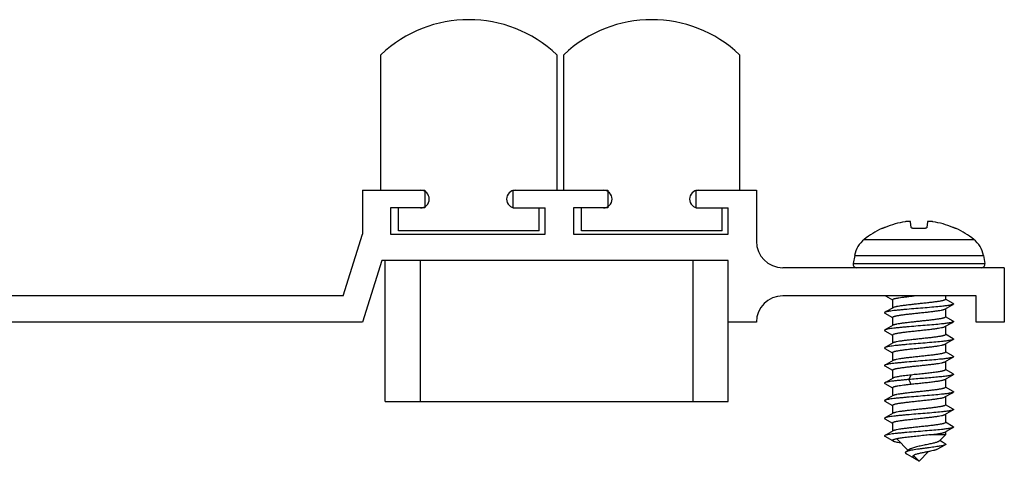
# Model space of a CAD drawing. Units: millimetres. Extents: x 255 to 465, y -22 to 275.
# Drawn here: x 313 to 369, y 202 to 227 of the extents above; entities that cross this region are included whole.
import ezdxf

# ---------------------------------------------------------------- set-up
doc = ezdxf.new("R2010")
doc.units = ezdxf.units.MM
doc.header["$LTSCALE"] = 19.36
doc.layers.get('0').update_dxf_attribs({"linetype": 'CONTINUOUS'})

msp = doc.modelspace()

# ---------------------------------------------------------------- linework, layer by layer
at = {"color": 7, "linetype": 'Continuous'}
for p, q in [((333.881, 217.216), (333.881, 224.916)), ((343.881, 224.916), (343.881, 217.216)), ((344.281, 217.216), (344.281, 224.916)), ((354.281, 224.916), (354.281, 217.216)), ((332.831, 217.216), (336.381, 217.216)), ((332.831, 217.216), (332.831, 214.716)), ((336.381, 217.216), (336.381, 216.216)), ((341.381, 217.216), (346.781, 217.216)), ((341.381, 217.216), (341.381, 216.216)), ((346.781, 217.216), (346.781, 216.216)), ((351.781, 217.216), (355.231, 217.216)), ((351.781, 217.216), (351.781, 216.216)), ((355.231, 217.216), (355.231, 214.316)), ((336.381, 216.216), (334.431, 216.216)), ((334.431, 216.216), (334.431, 214.716)), ((334.881, 214.916), (334.881, 216.216)), ((341.381, 216.216), (343.231, 216.216)), ((342.881, 214.916), (342.881, 216.216)), ((343.231, 214.716), (343.231, 216.216)), ((346.781, 216.216), (344.831, 216.216)), ((344.831, 216.216), (344.831, 214.716)), ((345.281, 214.916), (345.281, 216.216)), ((351.781, 216.216), (353.631, 216.216)), ((353.281, 214.916), (353.281, 216.216)), ((353.631, 214.716), (353.631, 216.216)), ((362.375, 215.044), (362.37, 215.049)), ((364.035, 215.11), (363.993, 215.43)), ((364.969, 215.43), (364.927, 215.11)), ((366.592, 215.049), (366.587, 215.044)), ((331.731, 211.216), (332.831, 214.716)), ((334.431, 214.716), (343.231, 214.716)), ((342.881, 214.916), (334.881, 214.916)), ((344.831, 214.716), (353.631, 214.716)), ((353.281, 214.916), (345.281, 214.916)), ((360.822, 213.513), (360.74, 213.051)), ((368.14, 213.513), (368.222, 213.051)), ((333.932, 213.216), (332.832, 209.716)), ((353.631, 213.216), (333.932, 213.216)), ((334.131, 205.216), (334.131, 213.216)), ((353.631, 205.216), (353.631, 213.216)), ((369.331, 212.816), (356.731, 212.816)), ((369.331, 212.816), (369.331, 209.716)), ((331.731, 211.216), (303.731, 211.216)), ((367.731, 211.216), (356.731, 211.216)), ((362.568, 211.216), (362.981, 210.981)), ((365.981, 211.216), (365.981, 211.013)), ((367.731, 209.716), (367.731, 211.216)), ((362.981, 210.995), (362.981, 210.528)), ((366.421, 210.777), (365.981, 211.028)), ((362.541, 210.231), (362.981, 209.981)), ((362.981, 209.995), (362.981, 209.528)), ((365.981, 210.481), (365.981, 210.013)), ((366.421, 209.777), (365.981, 210.028)), ((332.832, 209.716), (302.63, 209.716)), ((355.231, 209.716), (353.631, 209.716)), ((365.981, 209.481), (365.981, 209.013)), ((369.331, 209.716), (367.731, 209.716)), ((362.541, 209.232), (362.981, 208.981)), ((362.981, 208.995), (362.981, 208.528)), ((366.421, 208.777), (365.981, 209.028)), ((365.981, 208.481), (365.981, 208.013)), ((362.541, 208.231), (362.981, 207.981)), ((362.981, 207.995), (362.981, 207.528)), ((366.421, 207.777), (365.981, 208.028)), ((362.541, 207.231), (362.981, 206.981)), ((365.981, 207.481), (365.981, 207.013)), ((362.981, 206.995), (362.981, 206.528)), ((366.421, 206.777), (365.981, 207.028)), ((362.541, 206.231), (362.981, 205.981)), ((365.981, 206.481), (365.981, 206.013)), ((362.981, 205.995), (362.981, 205.528)), ((366.421, 205.777), (365.981, 206.028)), ((365.981, 205.481), (365.981, 205.013)), ((334.131, 205.216), (353.631, 205.216)), ((362.541, 205.231), (362.981, 204.981)), ((362.981, 204.995), (362.981, 204.528)), ((366.421, 204.777), (365.981, 205.028)), ((365.981, 204.481), (365.981, 204.013)), ((362.541, 204.231), (362.981, 203.981)), ((362.981, 203.995), (362.981, 203.528)), ((366.421, 203.777), (365.981, 204.028)), ((365.981, 203.316), (365.129, 203.316)), ((365.981, 203.316), (365.622, 202.957)), ((365.981, 203.481), (365.981, 203.316)), ((362.541, 203.231), (362.975, 202.984)), ((363.213, 203.085), (363.867, 202.431)), ((365.511, 202.489), (365.975, 202.75)), ((365.819, 202.901), (365.661, 202.996)), ((365.979, 202.805), (365.819, 202.901)), ((363.752, 202.245), (363.806, 202.215)), ((365.023, 202.358), (364.481, 201.816)), ((364.197, 202.1), (364.481, 201.816)), ((364.481, 201.808), (364.474, 201.818)), ((364.481, 201.816), (364.481, 201.808))]:
    msp.add_line(p, q, dxfattribs=at)
at = {"color": 9, "linetype": 'Continuous'}
for p, q in [((361.364, 214.426), (367.598, 214.426)), ((360.822, 213.513), (368.14, 213.513)), ((336.131, 205.216), (336.131, 213.216)), ((351.631, 205.216), (351.631, 213.216)), ((360.74, 213.051), (368.222, 213.051)), ((363.9, 206.456), (364.036, 206.715)), ((364.036, 206.197), (363.9, 206.456))]:
    msp.add_line(p, q, dxfattribs=at)
at = {"color": 7, "linetype": 'Continuous'}
for points in [[(363.007, 210.543), (362.612, 210.317), (362.541, 210.277)], [(365.955, 210.466), (366.348, 210.69), (366.421, 210.731)], [(363.007, 209.543), (362.612, 209.317), (362.541, 209.277)], [(365.955, 209.466), (366.348, 209.69), (366.421, 209.731)], [(363.007, 208.543), (362.612, 208.317), (362.541, 208.277)], [(365.955, 208.466), (366.348, 208.69), (366.421, 208.731)], [(365.955, 207.466), (366.348, 207.69), (366.421, 207.731)], [(363.007, 207.543), (362.612, 207.317), (362.541, 207.277)], [(365.955, 206.466), (366.348, 206.69), (366.421, 206.731)], [(363.007, 206.543), (362.612, 206.317), (362.541, 206.277)], [(363.007, 205.543), (362.612, 205.317), (362.541, 205.277)], [(365.955, 205.466), (366.348, 205.69), (366.421, 205.732)], [(363.007, 204.543), (362.612, 204.317), (362.541, 204.277)], [(365.955, 204.466), (366.348, 204.69), (366.421, 204.731)], [(363.007, 203.543), (362.612, 203.317), (362.541, 203.277)], [(365.955, 203.466), (366.348, 203.69), (366.421, 203.731)], [(363.95, 202.489), (363.883, 202.442), (363.798, 202.384), (363.732, 202.34)], [(363.806, 202.215), (364.213, 201.985), (364.243, 201.968)], [(364.126, 202.08), (364.126, 202.078), (364.129, 202.063), (364.137, 202.048), (364.15, 202.033), (364.166, 202.018), (364.186, 202.003), (364.209, 201.988), (364.233, 201.973)], [(364.243, 201.968), (364.26, 201.958), (364.287, 201.943)], [(364.287, 201.943), (364.343, 201.913), (364.369, 201.898), (364.394, 201.883), (364.418, 201.868), (364.438, 201.853), (364.456, 201.838)], [(364.471, 201.822), (364.472, 201.821), (364.474, 201.819), (364.474, 201.818)]]:
    msp.add_lwpolyline(points, dxfattribs=at)
for centre, radius, start, end in [((338.881, 219.666), 7.25, 46.3972, 133.6028), ((349.281, 219.666), 7.25, 46.3972, 133.6028), ((336.131, 216.716), 0.5, 270, 90), ((341.531, 216.716), 0.5, 90, 270), ((346.531, 216.716), 0.5, 270, 90), ((351.931, 216.716), 0.5, 90, 270), ((364.481, 210.516), 5, 114.9684, 128.5715), ((364.479, 210.46), 5.031, 98.9663, 112.4511), ((364.481, 208.759), 6.291, 87.7012, 92.2988), ((364.483, 210.46), 5.031, 67.5489, 81.0337), ((364.481, 210.516), 5, 51.4285, 65.0316), ((356.731, 214.316), 1.5, 180, 270), ((362.299, 213.253), 1.5, 128.5715, 170), ((366.663, 213.253), 1.5, 10, 51.4285), ((360.937, 213.016), 0.2, 170, 270), ((368.025, 213.016), 0.2, 270, 10), ((356.731, 209.716), 1.5, 90, 180), ((364.295, 201.948), 0.228, 122.2625, 123.6943), ((364.31, 201.692), 0.206, 35.9371, 38.7983), ((364.301, 201.685), 0.218, 34.301, 35.9568)]:
    msp.add_arc(centre, radius, start, end, dxfattribs=at)
for points, knots in [([(362.558, 215.11), (362.546, 215.105), (362.524, 215.096), (362.491, 215.083), (362.46, 215.071), (362.433, 215.061), (362.413, 215.054), (362.399, 215.049), (362.391, 215.047), (362.385, 215.045), (362.38, 215.044), (362.377, 215.044), (362.375, 215.044), (362.375, 215.044)], [0, 0, 0, 0, 0.191319, 0.375358, 0.545546, 0.696016, 0.821084, 0.872415, 0.915577, 0.950105, 0.97563, 0.992096, 1, 1, 1, 1]), ([(363.993, 215.43), (363.992, 215.434), (363.986, 215.438), (363.978, 215.442), (363.967, 215.445), (363.955, 215.447), (363.933, 215.449), (363.901, 215.45), (363.856, 215.448), (363.806, 215.444), (363.752, 215.438), (363.714, 215.433), (363.695, 215.43)], [0, 0, 0, 0, 0.034855, 0.061842, 0.096489, 0.138968, 0.189157, 0.311242, 0.458944, 0.627081, 0.809692, 1, 1, 1, 1]), ([(364.229, 215.044), (364.204, 215.043), (364.168, 215.044), (364.123, 215.052), (364.095, 215.059), (364.071, 215.069), (364.053, 215.081), (364.04, 215.095), (364.036, 215.105), (364.035, 215.11)], [0, 0, 0, 0, 0.338545, 0.492621, 0.63052, 0.749585, 0.848954, 0.930565, 1, 1, 1, 1]), ([(364.927, 215.11), (364.926, 215.105), (364.922, 215.095), (364.91, 215.081), (364.891, 215.069), (364.867, 215.059), (364.839, 215.052), (364.794, 215.044), (364.758, 215.043), (364.733, 215.044)], [0, 0, 0, 0, 0.069435, 0.151046, 0.250415, 0.36948, 0.507379, 0.661455, 1, 1, 1, 1]), ([(365.267, 215.43), (365.248, 215.433), (365.21, 215.438), (365.156, 215.444), (365.106, 215.448), (365.061, 215.45), (365.029, 215.449), (365.007, 215.447), (364.995, 215.445), (364.984, 215.442), (364.976, 215.438), (364.97, 215.434), (364.969, 215.43)], [0, 0, 0, 0, 0.190308, 0.372919, 0.541056, 0.688758, 0.810843, 0.861032, 0.903511, 0.938158, 0.965145, 1, 1, 1, 1]), ([(366.587, 215.044), (366.587, 215.044), (366.585, 215.044), (366.582, 215.044), (366.577, 215.045), (366.571, 215.047), (366.563, 215.049), (366.549, 215.054), (366.529, 215.061), (366.502, 215.071), (366.471, 215.083), (366.438, 215.096), (366.416, 215.105), (366.404, 215.11)], [0, 0, 0, 0, 0.007904, 0.02437, 0.049895, 0.084423, 0.127585, 0.178916, 0.303984, 0.454454, 0.624642, 0.808681, 1, 1, 1, 1]), ([(362.981, 210.995), (362.981, 210.998), (362.982, 211.003), (362.987, 211.01), (362.994, 211.017), (363.009, 211.027), (363.035, 211.039), (363.074, 211.052), (363.123, 211.066), (363.183, 211.079), (363.253, 211.093), (363.363, 211.112), (363.521, 211.135), (363.731, 211.162), (363.964, 211.19), (364.126, 211.207), (364.21, 211.216)], [0, 0, 0, 0, 0.005582, 0.012004, 0.019827, 0.029361, 0.05413, 0.086876, 0.127657, 0.176313, 0.232558, 0.296034, 0.44283, 0.612502, 0.800076, 1, 1, 1, 1]), ([(366.421, 210.731), (366.411, 210.726), (366.384, 210.715), (366.336, 210.701), (366.273, 210.688), (366.197, 210.674), (366.106, 210.66), (366.003, 210.646), (365.887, 210.631), (365.661, 210.606), (365.307, 210.573), (364.821, 210.532), (364.31, 210.491), (363.887, 210.456), (363.563, 210.427), (363.342, 210.406), (363.141, 210.385), (362.964, 210.364), (362.814, 210.343), (362.708, 210.325), (362.638, 210.31), (362.598, 210.3), (362.566, 210.289), (362.548, 210.281), (362.541, 210.277)], [0, 0, 0, 0, 0.009098, 0.021845, 0.038252, 0.058237, 0.081669, 0.108378, 0.138164, 0.170796, 0.283134, 0.410799, 0.544773, 0.67558, 0.736878, 0.793974, 0.845857, 0.891617, 0.930463, 0.961743, 0.974388, 0.984983, 0.993512, 1, 1, 1, 1]), ([(365.981, 211.013), (365.981, 211.011), (365.98, 211.005), (365.974, 210.998), (365.966, 210.99), (365.95, 210.98), (365.92, 210.967), (365.876, 210.953), (365.82, 210.939), (365.753, 210.924), (365.675, 210.91), (365.551, 210.889), (365.376, 210.864), (365.143, 210.836), (364.888, 210.807), (364.619, 210.778), (364.345, 210.749), (364.076, 210.72), (363.821, 210.691), (363.588, 210.662), (363.386, 210.634), (363.239, 210.609), (363.143, 210.588), (363.087, 210.574), (363.042, 210.56), (363.017, 210.549), (363.007, 210.543)], [0, 0, 0, 0, 0.002481, 0.005379, 0.008961, 0.013369, 0.024906, 0.04022, 0.059312, 0.082078, 0.108362, 0.137965, 0.206148, 0.284401, 0.37012, 0.460433, 0.552305, 0.642649, 0.728427, 0.80676, 0.875039, 0.931036, 0.953864, 0.97302, 0.988399, 1, 1, 1, 1]), ([(366.421, 210.777), (366.424, 210.775), (366.429, 210.772), (366.436, 210.766), (366.44, 210.76), (366.441, 210.754), (366.44, 210.748), (366.436, 210.742), (366.429, 210.737), (366.424, 210.733), (366.421, 210.731)], [0, 0, 0, 0, 0.165467, 0.299567, 0.407675, 0.500006, 0.592338, 0.700444, 0.834537, 1, 1, 1, 1]), ([(362.541, 210.277), (362.538, 210.275), (362.533, 210.272), (362.526, 210.266), (362.522, 210.26), (362.521, 210.254), (362.522, 210.248), (362.526, 210.242), (362.533, 210.237), (362.538, 210.233), (362.541, 210.231)], [0, 0, 0, 0, 0.165515, 0.299647, 0.407739, 0.500053, 0.592386, 0.700461, 0.83452, 1, 1, 1, 1]), ([(362.981, 209.995), (362.981, 209.998), (362.982, 210.003), (362.988, 210.011), (362.996, 210.018), (363.013, 210.029), (363.042, 210.041), (363.086, 210.056), (363.142, 210.07), (363.209, 210.085), (363.287, 210.099), (363.411, 210.119), (363.587, 210.144), (363.819, 210.173), (364.074, 210.202), (364.343, 210.231), (364.617, 210.26), (364.886, 210.289), (365.141, 210.317), (365.374, 210.346), (365.576, 210.375), (365.723, 210.4), (365.819, 210.42), (365.875, 210.435), (365.92, 210.449), (365.945, 210.46), (365.955, 210.466)], [0, 0, 0, 0, 0.002481, 0.005379, 0.008961, 0.013369, 0.024907, 0.040222, 0.059314, 0.082081, 0.108366, 0.137969, 0.206152, 0.28441, 0.370137, 0.460455, 0.552326, 0.642665, 0.728436, 0.806764, 0.875042, 0.931039, 0.953866, 0.973021, 0.988399, 1, 1, 1, 1]), ([(365.981, 210.013), (365.981, 210.011), (365.98, 210.005), (365.974, 209.998), (365.966, 209.99), (365.95, 209.98), (365.92, 209.967), (365.876, 209.953), (365.82, 209.939), (365.753, 209.924), (365.675, 209.91), (365.552, 209.889), (365.376, 209.864), (365.143, 209.836), (364.888, 209.807), (364.619, 209.778), (364.345, 209.749), (364.076, 209.72), (363.821, 209.691), (363.588, 209.662), (363.386, 209.634), (363.239, 209.609), (363.143, 209.588), (363.087, 209.574), (363.042, 209.56), (363.017, 209.549), (363.007, 209.543)], [0, 0, 0, 0, 0.002481, 0.005379, 0.008961, 0.013369, 0.024906, 0.040219, 0.059309, 0.082072, 0.108355, 0.137955, 0.206138, 0.284398, 0.370126, 0.460445, 0.552318, 0.642661, 0.72844, 0.806774, 0.875053, 0.931045, 0.95387, 0.973023, 0.9884, 1, 1, 1, 1]), ([(366.421, 209.731), (366.411, 209.726), (366.384, 209.715), (366.336, 209.701), (366.273, 209.688), (366.197, 209.674), (366.106, 209.66), (366.003, 209.646), (365.887, 209.631), (365.661, 209.606), (365.307, 209.573), (364.821, 209.532), (364.31, 209.491), (363.887, 209.456), (363.563, 209.427), (363.342, 209.406), (363.141, 209.385), (362.964, 209.364), (362.814, 209.343), (362.708, 209.325), (362.638, 209.31), (362.598, 209.3), (362.566, 209.289), (362.548, 209.281), (362.541, 209.277)], [0, 0, 0, 0, 0.009098, 0.021845, 0.038251, 0.058236, 0.081669, 0.108378, 0.138164, 0.170796, 0.283134, 0.410798, 0.544773, 0.67558, 0.736878, 0.793972, 0.845855, 0.891617, 0.930462, 0.96174, 0.974387, 0.984982, 0.99351, 1, 1, 1, 1]), ([(362.981, 208.995), (362.981, 208.998), (362.982, 209.003), (362.988, 209.011), (362.996, 209.018), (363.013, 209.029), (363.042, 209.041), (363.086, 209.056), (363.142, 209.07), (363.209, 209.085), (363.287, 209.099), (363.41, 209.119), (363.586, 209.144), (363.819, 209.173), (364.074, 209.202), (364.343, 209.231), (364.617, 209.26), (364.886, 209.289), (365.141, 209.317), (365.374, 209.346), (365.576, 209.375), (365.723, 209.4), (365.819, 209.42), (365.875, 209.435), (365.92, 209.449), (365.945, 209.46), (365.955, 209.466)], [0, 0, 0, 0, 0.002481, 0.005379, 0.008961, 0.013369, 0.024906, 0.040218, 0.059308, 0.082071, 0.108354, 0.137954, 0.206137, 0.284396, 0.370124, 0.460441, 0.552313, 0.642659, 0.728439, 0.806773, 0.875052, 0.931045, 0.953869, 0.973022, 0.988399, 1, 1, 1, 1]), ([(366.421, 209.777), (366.424, 209.775), (366.429, 209.772), (366.436, 209.766), (366.44, 209.76), (366.441, 209.754), (366.44, 209.748), (366.436, 209.742), (366.429, 209.737), (366.424, 209.733), (366.421, 209.731)], [0, 0, 0, 0, 0.165553, 0.299657, 0.407709, 0.500021, 0.592336, 0.700386, 0.834467, 1, 1, 1, 1]), ([(362.541, 209.277), (362.538, 209.275), (362.533, 209.272), (362.526, 209.266), (362.522, 209.26), (362.521, 209.254), (362.522, 209.248), (362.526, 209.242), (362.533, 209.237), (362.538, 209.233), (362.541, 209.232)], [0, 0, 0, 0, 0.165499, 0.299556, 0.407622, 0.499951, 0.592264, 0.700342, 0.834473, 1, 1, 1, 1]), ([(365.981, 209.013), (365.981, 209.011), (365.98, 209.005), (365.974, 208.998), (365.966, 208.99), (365.95, 208.98), (365.92, 208.967), (365.876, 208.953), (365.82, 208.939), (365.753, 208.924), (365.675, 208.91), (365.551, 208.889), (365.375, 208.864), (365.143, 208.836), (364.888, 208.807), (364.619, 208.778), (364.345, 208.749), (364.076, 208.72), (363.821, 208.691), (363.588, 208.662), (363.386, 208.634), (363.239, 208.609), (363.143, 208.588), (363.087, 208.574), (363.042, 208.56), (363.017, 208.549), (363.007, 208.543)], [0, 0, 0, 0, 0.002481, 0.005379, 0.008961, 0.013369, 0.024908, 0.040222, 0.059314, 0.082081, 0.108366, 0.137969, 0.206152, 0.284407, 0.370131, 0.460447, 0.552319, 0.64266, 0.728432, 0.80676, 0.875039, 0.931036, 0.953864, 0.97302, 0.988399, 1, 1, 1, 1]), ([(366.421, 208.731), (366.411, 208.726), (366.384, 208.715), (366.336, 208.701), (366.273, 208.688), (366.197, 208.674), (366.106, 208.66), (366.003, 208.646), (365.887, 208.631), (365.661, 208.606), (365.307, 208.573), (364.821, 208.532), (364.31, 208.491), (363.887, 208.456), (363.563, 208.427), (363.342, 208.406), (363.141, 208.385), (362.964, 208.364), (362.814, 208.343), (362.708, 208.325), (362.638, 208.31), (362.598, 208.3), (362.566, 208.289), (362.548, 208.281), (362.541, 208.277)], [0, 0, 0, 0, 0.009097, 0.021845, 0.038251, 0.058237, 0.081668, 0.108378, 0.138163, 0.170796, 0.283134, 0.410799, 0.544773, 0.67558, 0.736878, 0.793973, 0.845856, 0.891617, 0.930463, 0.961742, 0.974388, 0.984982, 0.993512, 1, 1, 1, 1]), ([(362.981, 207.995), (362.981, 207.998), (362.982, 208.003), (362.988, 208.011), (362.996, 208.018), (363.013, 208.029), (363.042, 208.041), (363.086, 208.056), (363.142, 208.07), (363.209, 208.085), (363.287, 208.099), (363.411, 208.119), (363.587, 208.144), (363.819, 208.173), (364.074, 208.202), (364.343, 208.231), (364.617, 208.26), (364.886, 208.289), (365.141, 208.317), (365.374, 208.346), (365.576, 208.375), (365.723, 208.4), (365.819, 208.42), (365.875, 208.435), (365.92, 208.449), (365.945, 208.46), (365.955, 208.466)], [0, 0, 0, 0, 0.002481, 0.005379, 0.008961, 0.013369, 0.024908, 0.040222, 0.059314, 0.082081, 0.108366, 0.137969, 0.206153, 0.284406, 0.370127, 0.460442, 0.552313, 0.642656, 0.728431, 0.80676, 0.875039, 0.931036, 0.953864, 0.97302, 0.988399, 1, 1, 1, 1]), ([(366.421, 208.777), (366.424, 208.775), (366.429, 208.772), (366.436, 208.766), (366.44, 208.76), (366.441, 208.754), (366.44, 208.748), (366.436, 208.742), (366.429, 208.737), (366.424, 208.733), (366.421, 208.731)], [0, 0, 0, 0, 0.165458, 0.299536, 0.407633, 0.499968, 0.592292, 0.700402, 0.834518, 1, 1, 1, 1]), ([(362.541, 208.277), (362.538, 208.275), (362.533, 208.272), (362.526, 208.266), (362.522, 208.26), (362.521, 208.254), (362.522, 208.248), (362.526, 208.242), (362.533, 208.237), (362.538, 208.233), (362.541, 208.231)], [0, 0, 0, 0, 0.165485, 0.299602, 0.407712, 0.500035, 0.59237, 0.700466, 0.834542, 1, 1, 1, 1]), ([(366.421, 207.731), (366.411, 207.726), (366.384, 207.715), (366.336, 207.701), (366.273, 207.688), (366.197, 207.674), (366.106, 207.66), (366.003, 207.646), (365.887, 207.631), (365.661, 207.606), (365.307, 207.573), (364.821, 207.532), (364.31, 207.491), (363.887, 207.456), (363.563, 207.427), (363.342, 207.406), (363.141, 207.385), (362.964, 207.364), (362.814, 207.343), (362.708, 207.325), (362.638, 207.31), (362.598, 207.3), (362.566, 207.289), (362.548, 207.281), (362.541, 207.277)], [0, 0, 0, 0, 0.009099, 0.021845, 0.038252, 0.058236, 0.08167, 0.108378, 0.138164, 0.170796, 0.283135, 0.410799, 0.544773, 0.67558, 0.736878, 0.793973, 0.845856, 0.891617, 0.930462, 0.961741, 0.974387, 0.984983, 0.993511, 1, 1, 1, 1]), ([(365.981, 208.013), (365.981, 208.011), (365.98, 208.005), (365.974, 207.998), (365.966, 207.99), (365.95, 207.98), (365.92, 207.967), (365.876, 207.953), (365.82, 207.939), (365.753, 207.924), (365.675, 207.91), (365.552, 207.889), (365.376, 207.864), (365.143, 207.836), (364.888, 207.807), (364.619, 207.778), (364.345, 207.749), (364.076, 207.72), (363.821, 207.691), (363.588, 207.662), (363.386, 207.634), (363.239, 207.609), (363.143, 207.588), (363.087, 207.574), (363.042, 207.56), (363.017, 207.549), (363.007, 207.543)], [0, 0, 0, 0, 0.002481, 0.005379, 0.008961, 0.013369, 0.024905, 0.040218, 0.059308, 0.082071, 0.108355, 0.137956, 0.206139, 0.284396, 0.370121, 0.460434, 0.552306, 0.642652, 0.728433, 0.806768, 0.875048, 0.931041, 0.953867, 0.973021, 0.988399, 1, 1, 1, 1]), ([(366.421, 207.777), (366.424, 207.775), (366.429, 207.772), (366.436, 207.766), (366.44, 207.76), (366.441, 207.754), (366.44, 207.748), (366.436, 207.742), (366.429, 207.737), (366.424, 207.733), (366.421, 207.731)], [0, 0, 0, 0, 0.165529, 0.299659, 0.407734, 0.500047, 0.592375, 0.70044, 0.834497, 1, 1, 1, 1]), ([(362.541, 207.277), (362.538, 207.275), (362.533, 207.272), (362.526, 207.266), (362.522, 207.26), (362.521, 207.254), (362.522, 207.248), (362.526, 207.242), (362.533, 207.237), (362.538, 207.233), (362.541, 207.231)], [0, 0, 0, 0, 0.165538, 0.299618, 0.40767, 0.499989, 0.592305, 0.700359, 0.834459, 1, 1, 1, 1]), ([(362.981, 206.995), (362.981, 206.998), (362.982, 207.003), (362.988, 207.011), (362.996, 207.018), (363.013, 207.029), (363.042, 207.041), (363.086, 207.056), (363.142, 207.07), (363.209, 207.085), (363.287, 207.099), (363.411, 207.119), (363.587, 207.144), (363.819, 207.173), (364.074, 207.202), (364.343, 207.231), (364.617, 207.26), (364.886, 207.289), (365.141, 207.317), (365.374, 207.346), (365.576, 207.375), (365.723, 207.4), (365.819, 207.42), (365.875, 207.435), (365.92, 207.449), (365.945, 207.46), (365.955, 207.466)], [0, 0, 0, 0, 0.002481, 0.005379, 0.008961, 0.013369, 0.024907, 0.040221, 0.059311, 0.082076, 0.108359, 0.137959, 0.206144, 0.284404, 0.370133, 0.460453, 0.552325, 0.642664, 0.72844, 0.806772, 0.875051, 0.931045, 0.95387, 0.973023, 0.9884, 1, 1, 1, 1]), ([(364.036, 206.715), (363.914, 206.702), (363.737, 206.681), (363.512, 206.652), (363.368, 206.631), (363.244, 206.61), (363.143, 206.589), (363.073, 206.57), (363.031, 206.555), (363.014, 206.547), (363.007, 206.543)], [0, 0, 0, 0, 0.353264, 0.510263, 0.650385, 0.771152, 0.870529, 0.947017, 0.976432, 1, 1, 1, 1]), ([(366.421, 206.731), (366.415, 206.728), (366.402, 206.722), (366.367, 206.71), (366.309, 206.695), (366.224, 206.678), (366.119, 206.661), (365.995, 206.644), (365.796, 206.621), (365.511, 206.592), (365.138, 206.558), (364.733, 206.525), (364.317, 206.491), (364.038, 206.468), (363.9, 206.456)], [0, 0, 0, 0, 0.00783, 0.017698, 0.043646, 0.077797, 0.119851, 0.169374, 0.225814, 0.356832, 0.506922, 0.66918, 0.836101, 1, 1, 1, 1]), ([(365.981, 207.013), (365.981, 207.01), (365.979, 207.003), (365.97, 206.993), (365.957, 206.984), (365.939, 206.975), (365.916, 206.966), (365.888, 206.957), (365.856, 206.948), (365.803, 206.935), (365.726, 206.919), (365.621, 206.9), (365.501, 206.882), (365.314, 206.856), (365.056, 206.825), (364.726, 206.789), (364.382, 206.753), (364.151, 206.728), (364.036, 206.715)], [0, 0, 0, 0, 0.004869, 0.010962, 0.018941, 0.029094, 0.041534, 0.056297, 0.073384, 0.092767, 0.138213, 0.192131, 0.25384, 0.322541, 0.477205, 0.647857, 0.825297, 1, 1, 1, 1]), ([(366.421, 206.777), (366.424, 206.775), (366.429, 206.772), (366.436, 206.766), (366.44, 206.76), (366.441, 206.754), (366.44, 206.748), (366.436, 206.742), (366.429, 206.737), (366.424, 206.733), (366.421, 206.731)], [0, 0, 0, 0, 0.165481, 0.299539, 0.407614, 0.499946, 0.59226, 0.700351, 0.834483, 1, 1, 1, 1]), ([(362.541, 206.277), (362.538, 206.275), (362.533, 206.272), (362.526, 206.266), (362.522, 206.26), (362.521, 206.254), (362.522, 206.248), (362.526, 206.242), (362.533, 206.237), (362.538, 206.233), (362.541, 206.231)], [0, 0, 0, 0, 0.16546, 0.299548, 0.407651, 0.499985, 0.592314, 0.700423, 0.834529, 1, 1, 1, 1]), ([(363.9, 206.456), (363.814, 206.449), (363.648, 206.435), (363.409, 206.413), (363.192, 206.39), (363, 206.369), (362.837, 206.347), (362.721, 206.328), (362.646, 206.312), (362.602, 206.301), (362.568, 206.29), (362.549, 206.282), (362.541, 206.277)], [0, 0, 0, 0, 0.187771, 0.363575, 0.523852, 0.665561, 0.785945, 0.882751, 0.921776, 0.954339, 0.980392, 1, 1, 1, 1]), ([(362.981, 205.995), (362.981, 206.006), (362.995, 206.018), (363.011, 206.027), (363.03, 206.036), (363.058, 206.047), (363.1, 206.06), (363.15, 206.072), (363.209, 206.084), (363.303, 206.102), (363.438, 206.123), (363.618, 206.148), (363.821, 206.173), (363.963, 206.189), (364.036, 206.197)], [0, 0, 0, 0, 0.029019, 0.040355, 0.053569, 0.085781, 0.125808, 0.173566, 0.228845, 0.291368, 0.436668, 0.60603, 0.795383, 1, 1, 1, 1]), ([(364.036, 206.197), (364.139, 206.209), (364.348, 206.231), (364.658, 206.264), (364.961, 206.297), (365.243, 206.329), (365.459, 206.358), (365.612, 206.381), (365.708, 206.397), (365.791, 206.414), (365.86, 206.43), (365.913, 206.446), (365.943, 206.459), (365.955, 206.466)], [0, 0, 0, 0, 0.16035, 0.323757, 0.483106, 0.631416, 0.762232, 0.819285, 0.869942, 0.913684, 0.950096, 0.978889, 1, 1, 1, 1]), ([(366.421, 205.732), (366.411, 205.726), (366.384, 205.715), (366.336, 205.701), (366.273, 205.688), (366.197, 205.674), (366.106, 205.66), (366.003, 205.646), (365.887, 205.631), (365.661, 205.606), (365.307, 205.573), (364.821, 205.532), (364.31, 205.491), (363.887, 205.456), (363.563, 205.427), (363.342, 205.406), (363.141, 205.385), (362.964, 205.364), (362.814, 205.343), (362.708, 205.325), (362.638, 205.31), (362.598, 205.3), (362.566, 205.289), (362.548, 205.281), (362.541, 205.277)], [0, 0, 0, 0, 0.009099, 0.021845, 0.038252, 0.058237, 0.08167, 0.108378, 0.138164, 0.170796, 0.283135, 0.410799, 0.544774, 0.67558, 0.736878, 0.793973, 0.845857, 0.891617, 0.930463, 0.961742, 0.974388, 0.984983, 0.993512, 1, 1, 1, 1]), ([(365.981, 206.013), (365.981, 206.011), (365.98, 206.005), (365.974, 205.998), (365.966, 205.99), (365.95, 205.98), (365.92, 205.967), (365.876, 205.953), (365.82, 205.939), (365.753, 205.924), (365.675, 205.91), (365.551, 205.889), (365.376, 205.864), (365.143, 205.836), (364.888, 205.807), (364.619, 205.778), (364.345, 205.749), (364.076, 205.72), (363.821, 205.691), (363.588, 205.662), (363.386, 205.634), (363.239, 205.609), (363.143, 205.588), (363.087, 205.574), (363.042, 205.56), (363.017, 205.549), (363.007, 205.543)], [0, 0, 0, 0, 0.002481, 0.005379, 0.008961, 0.013369, 0.024906, 0.040219, 0.059311, 0.082076, 0.10836, 0.137962, 0.206145, 0.284398, 0.370117, 0.460429, 0.552301, 0.642646, 0.728425, 0.806759, 0.875039, 0.931036, 0.953864, 0.97302, 0.988399, 1, 1, 1, 1]), ([(366.421, 205.777), (366.424, 205.775), (366.429, 205.772), (366.436, 205.766), (366.44, 205.76), (366.441, 205.754), (366.44, 205.748), (366.436, 205.742), (366.429, 205.737), (366.424, 205.733), (366.421, 205.732)], [0, 0, 0, 0, 0.165497, 0.299623, 0.407729, 0.500047, 0.592382, 0.70047, 0.834537, 1, 1, 1, 1]), ([(362.541, 205.277), (362.538, 205.275), (362.533, 205.272), (362.526, 205.266), (362.522, 205.26), (362.521, 205.254), (362.522, 205.248), (362.526, 205.242), (362.533, 205.237), (362.538, 205.233), (362.541, 205.231)], [0, 0, 0, 0, 0.165536, 0.299659, 0.407722, 0.500035, 0.59236, 0.700418, 0.83448, 1, 1, 1, 1]), ([(362.981, 204.995), (362.981, 204.998), (362.982, 205.003), (362.988, 205.011), (362.996, 205.018), (363.013, 205.029), (363.042, 205.041), (363.086, 205.056), (363.142, 205.07), (363.209, 205.085), (363.287, 205.099), (363.411, 205.119), (363.587, 205.144), (363.819, 205.173), (364.074, 205.202), (364.343, 205.231), (364.617, 205.26), (364.886, 205.289), (365.141, 205.317), (365.374, 205.346), (365.576, 205.375), (365.723, 205.4), (365.819, 205.42), (365.875, 205.435), (365.92, 205.449), (365.945, 205.46), (365.955, 205.466)], [0, 0, 0, 0, 0.002481, 0.005379, 0.008961, 0.013369, 0.024907, 0.040222, 0.059314, 0.082081, 0.108366, 0.137969, 0.206153, 0.284412, 0.37014, 0.460458, 0.55233, 0.642668, 0.728438, 0.806766, 0.875044, 0.93104, 0.953867, 0.973021, 0.988399, 1, 1, 1, 1]), ([(365.981, 205.013), (365.981, 205.011), (365.98, 205.005), (365.974, 204.998), (365.966, 204.99), (365.95, 204.98), (365.92, 204.967), (365.876, 204.953), (365.82, 204.939), (365.753, 204.924), (365.675, 204.91), (365.552, 204.889), (365.376, 204.864), (365.143, 204.836), (364.888, 204.807), (364.619, 204.778), (364.345, 204.749), (364.076, 204.72), (363.821, 204.691), (363.588, 204.662), (363.386, 204.634), (363.239, 204.609), (363.143, 204.588), (363.087, 204.574), (363.042, 204.56), (363.017, 204.549), (363.007, 204.543)], [0, 0, 0, 0, 0.002481, 0.005379, 0.008961, 0.013369, 0.024907, 0.04022, 0.05931, 0.082074, 0.108357, 0.137958, 0.206142, 0.284402, 0.370131, 0.46045, 0.552322, 0.642663, 0.72844, 0.806773, 0.875052, 0.931045, 0.95387, 0.973023, 0.9884, 1, 1, 1, 1]), ([(366.421, 204.731), (366.411, 204.726), (366.384, 204.715), (366.336, 204.701), (366.273, 204.688), (366.197, 204.674), (366.106, 204.66), (366.003, 204.646), (365.887, 204.631), (365.661, 204.606), (365.307, 204.573), (364.821, 204.532), (364.31, 204.491), (363.887, 204.456), (363.563, 204.427), (363.342, 204.406), (363.141, 204.385), (362.964, 204.364), (362.814, 204.343), (362.708, 204.325), (362.638, 204.31), (362.598, 204.3), (362.566, 204.289), (362.548, 204.281), (362.541, 204.277)], [0, 0, 0, 0, 0.009097, 0.021845, 0.038251, 0.058236, 0.081668, 0.108378, 0.138163, 0.170796, 0.283134, 0.410798, 0.544773, 0.675579, 0.736878, 0.793972, 0.845855, 0.891617, 0.930462, 0.96174, 0.974388, 0.984982, 0.99351, 1, 1, 1, 1]), ([(362.981, 203.995), (362.981, 203.998), (362.982, 204.003), (362.988, 204.011), (362.996, 204.018), (363.013, 204.029), (363.042, 204.041), (363.086, 204.056), (363.142, 204.07), (363.209, 204.085), (363.287, 204.099), (363.41, 204.119), (363.586, 204.144), (363.819, 204.173), (364.074, 204.202), (364.343, 204.231), (364.617, 204.26), (364.886, 204.289), (365.141, 204.317), (365.374, 204.346), (365.576, 204.375), (365.723, 204.4), (365.819, 204.42), (365.875, 204.435), (365.92, 204.449), (365.945, 204.46), (365.955, 204.466)], [0, 0, 0, 0, 0.002481, 0.005379, 0.008961, 0.013369, 0.024905, 0.040218, 0.059308, 0.082071, 0.108354, 0.137955, 0.206138, 0.284396, 0.370122, 0.460436, 0.552308, 0.642654, 0.728435, 0.80677, 0.875049, 0.931043, 0.953868, 0.973021, 0.988399, 1, 1, 1, 1]), ([(366.421, 204.777), (366.424, 204.775), (366.429, 204.772), (366.436, 204.766), (366.44, 204.76), (366.441, 204.754), (366.44, 204.748), (366.436, 204.742), (366.429, 204.737), (366.424, 204.733), (366.421, 204.731)], [0, 0, 0, 0, 0.165528, 0.299595, 0.40765, 0.499973, 0.592287, 0.700345, 0.834461, 1, 1, 1, 1]), ([(362.541, 204.277), (362.538, 204.275), (362.533, 204.272), (362.526, 204.266), (362.522, 204.26), (362.521, 204.254), (362.522, 204.248), (362.526, 204.242), (362.533, 204.237), (362.538, 204.233), (362.541, 204.231)], [0, 0, 0, 0, 0.165468, 0.299531, 0.407614, 0.499948, 0.592265, 0.700366, 0.834495, 1, 1, 1, 1]), ([(365.981, 204.013), (365.981, 204.011), (365.98, 204.005), (365.974, 203.998), (365.966, 203.99), (365.95, 203.98), (365.92, 203.967), (365.876, 203.953), (365.82, 203.939), (365.753, 203.924), (365.675, 203.91), (365.551, 203.889), (365.375, 203.864), (365.143, 203.836), (364.888, 203.807), (364.619, 203.778), (364.345, 203.749), (364.076, 203.72), (363.821, 203.691), (363.588, 203.662), (363.386, 203.634), (363.239, 203.609), (363.143, 203.588), (363.087, 203.574), (363.042, 203.56), (363.017, 203.549), (363.007, 203.543)], [0, 0, 0, 0, 0.002481, 0.005379, 0.008961, 0.013369, 0.024908, 0.040222, 0.059314, 0.082081, 0.108366, 0.137969, 0.206153, 0.284406, 0.370128, 0.460444, 0.552315, 0.642657, 0.728432, 0.80676, 0.875039, 0.931036, 0.953864, 0.97302, 0.988399, 1, 1, 1, 1]), ([(362.541, 203.277), (362.538, 203.275), (362.533, 203.272), (362.526, 203.266), (362.522, 203.26), (362.521, 203.254), (362.522, 203.248), (362.526, 203.242), (362.533, 203.237), (362.538, 203.233), (362.541, 203.231)], [0, 0, 0, 0, 0.16551, 0.299641, 0.407738, 0.500054, 0.592387, 0.700467, 0.834527, 1, 1, 1, 1]), ([(366.421, 203.731), (366.411, 203.726), (366.384, 203.715), (366.336, 203.701), (366.273, 203.688), (366.197, 203.674), (366.106, 203.66), (366.003, 203.646), (365.887, 203.631), (365.661, 203.606), (365.307, 203.573), (364.821, 203.532), (364.31, 203.491), (363.887, 203.456), (363.563, 203.427), (363.342, 203.406), (363.141, 203.385), (362.964, 203.364), (362.814, 203.343), (362.708, 203.325), (362.638, 203.31), (362.598, 203.3), (362.566, 203.289), (362.548, 203.281), (362.541, 203.277)], [0, 0, 0, 0, 0.009098, 0.021845, 0.038252, 0.058237, 0.081669, 0.108378, 0.138163, 0.170796, 0.283134, 0.410799, 0.544773, 0.67558, 0.736878, 0.793974, 0.845857, 0.891617, 0.930463, 0.961743, 0.974388, 0.984983, 0.993513, 1, 1, 1, 1]), ([(365.129, 203.316), (365.01, 203.302), (364.765, 203.275), (364.396, 203.236), (364.033, 203.198), (363.744, 203.164), (363.533, 203.137), (363.396, 203.117), (363.292, 203.1), (363.218, 203.086), (363.157, 203.073), (363.094, 203.058), (363.04, 203.041), (363.009, 203.027), (362.994, 203.017), (362.984, 203.007), (362.981, 202.999), (362.981, 202.995)], [0, 0, 0, 0, 0.164799, 0.337918, 0.50856, 0.666048, 0.736749, 0.800594, 0.856614, 0.881422, 0.903977, 0.942025, 0.970356, 0.980875, 0.98907, 0.995213, 1, 1, 1, 1]), ([(365.129, 203.316), (365.228, 203.328), (365.37, 203.346), (365.551, 203.371), (365.665, 203.39), (365.764, 203.408), (365.844, 203.426), (365.9, 203.442), (365.935, 203.455), (365.949, 203.462), (365.955, 203.466)], [0, 0, 0, 0, 0.355079, 0.510858, 0.649311, 0.768687, 0.867485, 0.944692, 0.97506, 1, 1, 1, 1]), ([(366.421, 203.777), (366.424, 203.775), (366.429, 203.772), (366.436, 203.766), (366.44, 203.76), (366.441, 203.754), (366.44, 203.748), (366.436, 203.742), (366.429, 203.737), (366.424, 203.733), (366.421, 203.731)], [0, 0, 0, 0, 0.165466, 0.299565, 0.407673, 0.500004, 0.592336, 0.700443, 0.834537, 1, 1, 1, 1]), ([(362.981, 202.995), (362.981, 202.993), (362.982, 202.987), (362.988, 202.98), (362.996, 202.972), (363.003, 202.968), (363.007, 202.966)], [0, 0, 0, 0, 0.185094, 0.401474, 0.669603, 1, 1, 1, 1]), ([(363.007, 202.966), (363.015, 202.961), (363.034, 202.952), (363.084, 202.935), (363.166, 202.914), (363.287, 202.891), (363.377, 202.877), (363.427, 202.869)], [0, 0, 0, 0, 0.064638, 0.147018, 0.364954, 0.651161, 1, 1, 1, 1]), ([(365.975, 202.75), (365.968, 202.746), (365.952, 202.738), (365.911, 202.723), (365.844, 202.705), (365.746, 202.684), (365.626, 202.663), (365.485, 202.64), (365.327, 202.617), (365.153, 202.594), (364.969, 202.57), (364.778, 202.545), (364.586, 202.519), (364.398, 202.493), (364.22, 202.465), (364.059, 202.437), (363.939, 202.412), (363.856, 202.39), (363.806, 202.375), (363.765, 202.359), (363.741, 202.347), (363.732, 202.34)], [0, 0, 0, 0, 0.010379, 0.023311, 0.056963, 0.100882, 0.15458, 0.217263, 0.287844, 0.364955, 0.446939, 0.53186, 0.617512, 0.701441, 0.780988, 0.853347, 0.915671, 0.942213, 0.965262, 0.984569, 1, 1, 1, 1]), ([(365.622, 202.957), (365.612, 202.948), (365.585, 202.93), (365.533, 202.906), (365.465, 202.882), (365.38, 202.857), (365.28, 202.831), (365.121, 202.795), (364.901, 202.749), (364.672, 202.702), (364.485, 202.662), (364.35, 202.631), (364.225, 202.599), (364.114, 202.565), (364.034, 202.535), (363.982, 202.51), (363.96, 202.496), (363.95, 202.489)], [0, 0, 0, 0, 0.02322, 0.055544, 0.097298, 0.148242, 0.207796, 0.275074, 0.427894, 0.594275, 0.677573, 0.75787, 0.832674, 0.899461, 0.955844, 0.979526, 1, 1, 1, 1]), ([(365.979, 202.805), (365.982, 202.803), (365.988, 202.799), (365.996, 202.792), (366, 202.785), (366.002, 202.775), (365.995, 202.765), (365.985, 202.756), (365.978, 202.752), (365.975, 202.75)], [0, 0, 0, 0, 0.157669, 0.285771, 0.390137, 0.481746, 0.686559, 0.827052, 1, 1, 1, 1]), ([(363.732, 202.34), (363.726, 202.337), (363.718, 202.33), (363.707, 202.319), (363.701, 202.307), (363.701, 202.294), (363.707, 202.281), (363.717, 202.269), (363.733, 202.257), (363.745, 202.249), (363.752, 202.245)], [0, 0, 0, 0, 0.140633, 0.256113, 0.352951, 0.443303, 0.54283, 0.664314, 0.815379, 1, 1, 1, 1]), ([(364.169, 202.138), (364.162, 202.133), (364.151, 202.125), (364.137, 202.111), (364.128, 202.096), (364.126, 202.085), (364.126, 202.08)], [0, 0, 0, 0, 0.304497, 0.565819, 0.791927, 1, 1, 1, 1]), ([(364.198, 202.1), (364.195, 202.103), (364.183, 202.114), (364.173, 202.126), (364.165, 202.135)], [0, 0, 0, 0, 0.264448, 1, 1, 1, 1]), ([(365.511, 202.489), (365.5, 202.482), (365.473, 202.47), (365.425, 202.453), (365.367, 202.436), (365.269, 202.41), (365.123, 202.378), (364.929, 202.339), (364.717, 202.298), (364.539, 202.26), (364.403, 202.226), (364.313, 202.201), (364.237, 202.174), (364.192, 202.153), (364.173, 202.141)], [0, 0, 0, 0, 0.028366, 0.064591, 0.108645, 0.16028, 0.284277, 0.430664, 0.590178, 0.74987, 0.82468, 0.892963, 0.952187, 1, 1, 1, 1]), ([(364.456, 201.838), (364.457, 201.837), (364.463, 201.831), (364.468, 201.826), (364.471, 201.821)], [0, 0, 0, 0, 0.260668, 1, 1, 1, 1])]:
    msp.add_open_spline(points, degree=3, knots=knots, dxfattribs=at)

doc.saveas('drawing.dxf')
